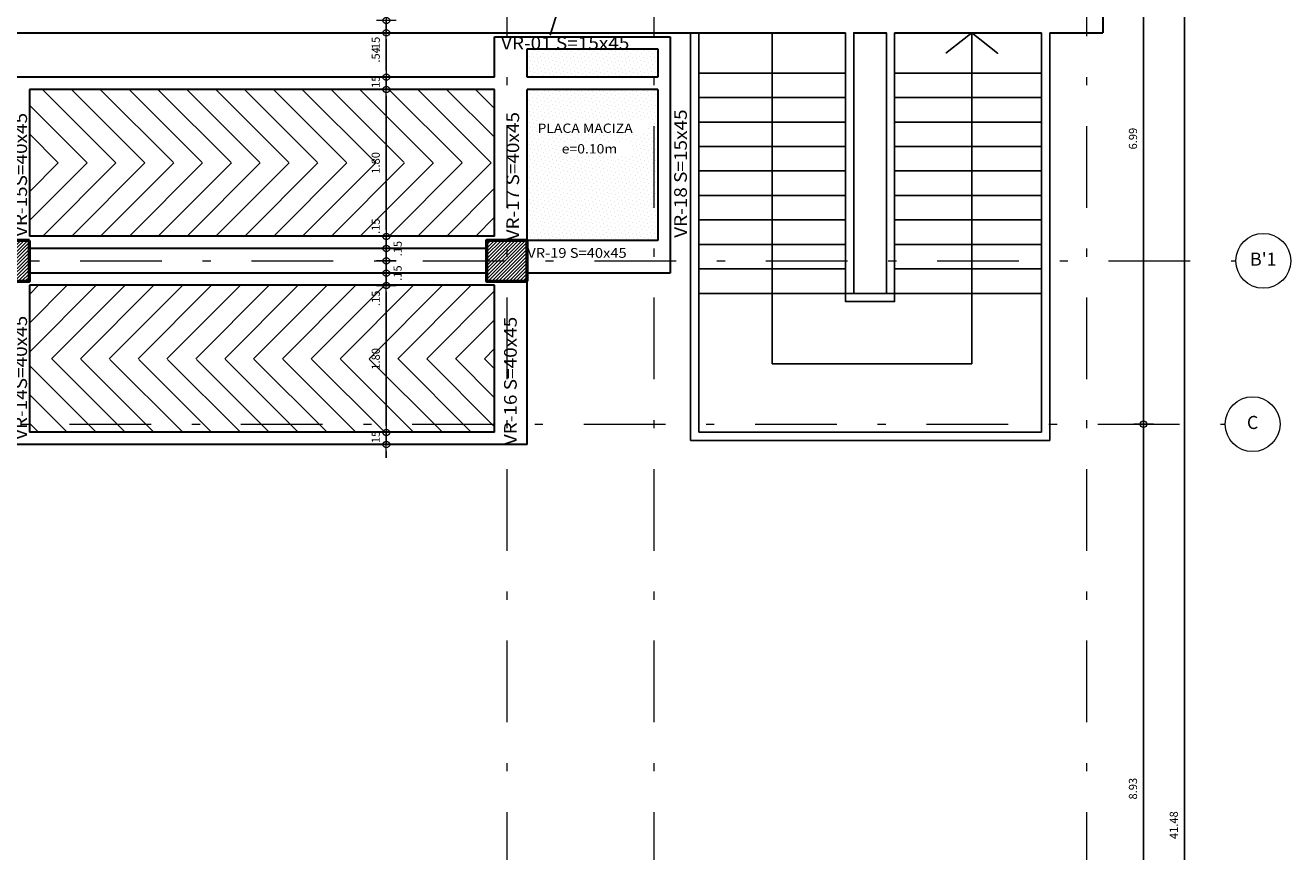
# Model space of a CAD drawing. Units: millimetres. Extents: x 8580 to 17483, y 3815 to 8526.
# Drawn here: x 8792 to 8808, y 4127 to 4137 of the extents above; entities that cross this region are included whole.
import ezdxf
from ezdxf.enums import TextEntityAlignment as Align

# ---------------------------------------------------------------- set-up
doc = ezdxf.new("R2010")
doc.units = ezdxf.units.MM
doc.linetypes.add('DASHDOTX2', pattern=[2, 1, -0.5, 0, -0.5])
doc.layers.get('0').update_dxf_attribs({"color": 2, "plot": 0})
for name, color, linetype, lineweight in [('ACHU', 4, 'Continuous', 9), ('BORDE', 7, 'Continuous', 30), ('CIRCULOS', 1, 'Continuous', 13), ('COL', 5, 'Continuous', 53), ('COT', 2, 'Continuous', 5), ('COT-EJES', 14, 'Continuous', 5), ('EJES', 1, 'DASHDOTX2', 9), ('ESCALERAS', 6, 'Continuous', 9), ('TEXT', 9, 'Continuous', 40), ('TEXT-E', 9, 'Continuous', 40), ('TEXTO', 15, 'Continuous', 13)]:
    doc.layers.add(name, color=color, linetype=linetype, lineweight=lineweight)
for name, color, linetype in [('ANTEPECHOS', 4, 'Continuous'), ('BORDE DE PLACA', 30, 'Continuous'), ('ESCALERAS Y RAMPAS', 6, 'Continuous')]:
    doc.layers.add(name, color=color, linetype=linetype)
doc.styles.add('ROMANS', font='ROMANS.shx', dxfattribs={"width": 1.1})
doc.styles.get("Standard").update_dxf_attribs({"font": 'arial.ttf'})
doc.dimstyles.new('COT', dxfattribs={"dimtxt": 0.1, "dimasz": 0.08, "dimexe": 0.18, "dimexo": 0.0625, "dimgap": 0.08, "dimtad": 1, "dimzin": 4, "dimdsep": 46, "dimtxsty": 'ROMANS', "dimblk1": 'COTA', "dimblk2": 'COTA', "dimsah": 1, "dimcen": 0.09, "dimse1": 1, "dimse2": 1, "dimclrt": 15, "dimadec": 3, "dimazin": 0, "dimtfac": 1, "dimtix": 1, "dimtmove": 2, "dimatfit": 3, "dimldrblk": 'COTA', "dimfxl": 1, "dimtolj": 1, "dimtzin": 0, "dimarcsym": 0})
doc.dimstyles.get("Standard").update_dxf_attribs({"dimtxt": 0.18, "dimasz": 0.18, "dimexe": 0.18, "dimexo": 0.0625, "dimgap": 0.09, "dimtad": 0, "dimtih": 1, "dimtoh": 1, "dimdec": 4, "dimzin": 0, "dimdsep": 46, "dimtxsty": 'Standard', "dimcen": 0.09, "dimadec": 0, "dimazin": 0, "dimtfac": 1, "dimtdec": 4, "dimtofl": 0, "dimtmove": 0, "dimatfit": 3, "dimfxl": 1, "dimtolj": 1, "dimtzin": 0, "dimarcsym": 0})

# ---------------------------------------------------------------- blocks, each defined once
blk = doc.blocks.new('COTA')
for p, q in [((-1, 0), (1, 0)), ((0, 1.5), (0, -1.5))]:
    blk.add_line(p, q)
blk.add_circle((0, 0), 0.5)
blk = doc.blocks.new('*D1025')
at = {"layer": 'COT-EJES', "color": 0, "lineweight": -2, "transparency": 16777216}
blk.add_line((8806.061, 4139.313), (8806.061, 4132.479), dxfattribs=at)
at = {"layer": 'Defpoints', "color": 0, "transparency": 16777216}
for p in [(8806.561, 4139.393), (8806.061, 4132.399), (8806.561, 4132.399)]:
    blk.add_point(p, dxfattribs=at)
at = {"layer": 'COT-EJES', "color": 0, "lineweight": -2, "transparency": 16777216, "xscale": 0.08, "yscale": 0.08, "zscale": 0.08}
for p, rotation in [((8806.061, 4139.393), 90), ((8806.061, 4132.399), 270)]:
    blk.add_blockref('COTA', p, dxfattribs=dict(at, rotation=rotation))
at = {"layer": 'COT-EJES', "color": 15, "transparency": 16777216, "insert": (8805.931, 4135.896), "char_height": 0.1, "attachment_point": 5, "rotation": 90, "style": 'ROMANS'}
blk.add_mtext('\\A1;6.99', dxfattribs=at)
blk = doc.blocks.new('*D1026')
at = {"layer": 'COT-EJES', "color": 0, "lineweight": -2, "transparency": 16777216}
blk.add_line((8806.061, 4132.319), (8806.061, 4123.553), dxfattribs=at)
at = {"layer": 'Defpoints', "color": 0, "transparency": 16777216}
for p in [(8806.561, 4132.399), (8806.061, 4123.473), (8806.561, 4123.473)]:
    blk.add_point(p, dxfattribs=at)
at = {"layer": 'COT-EJES', "color": 0, "lineweight": -2, "transparency": 16777216, "xscale": 0.08, "yscale": 0.08, "zscale": 0.08}
for p, rotation in [((8806.061, 4132.399), 90), ((8806.061, 4123.473), 270)]:
    blk.add_blockref('COTA', p, dxfattribs=dict(at, rotation=rotation))
at = {"layer": 'COT-EJES', "color": 15, "transparency": 16777216, "insert": (8805.931, 4127.936), "char_height": 0.1, "attachment_point": 5, "rotation": 90, "style": 'ROMANS'}
blk.add_mtext('\\A1;8.93', dxfattribs=at)
blk = doc.blocks.new('*D1031')
at = {"layer": 'COT-EJES', "color": 0, "lineweight": -2, "transparency": 16777216}
blk.add_line((8806.561, 4106.829), (8806.561, 4148.149), dxfattribs=at)
at = {"layer": 'Defpoints', "color": 0, "transparency": 16777216}
for p in [(8805.561, 4148.229), (8806.561, 4148.229), (8770.602, 4106.749)]:
    blk.add_point(p, dxfattribs=at)
at = {"layer": 'COT-EJES', "color": 0, "lineweight": -2, "transparency": 16777216, "xscale": 0.08, "yscale": 0.08, "zscale": 0.08}
for p, rotation in [((8806.561, 4148.229), 90), ((8806.561, 4106.749), 270)]:
    blk.add_blockref('COTA', p, dxfattribs=dict(at, rotation=rotation))
at = {"layer": 'COT-EJES', "color": 15, "transparency": 16777216, "insert": (8806.431, 4127.489), "char_height": 0.1, "attachment_point": 5, "rotation": 90, "style": 'ROMANS'}
blk.add_mtext('\\A1;41.48', dxfattribs=at)
blk = doc.blocks.new('*D1106')
at = {"layer": 'COT', "color": 0, "lineweight": -2, "transparency": 16777216}
blk.add_line((8796.784, 4139.213), (8796.784, 4137.423), dxfattribs=at)
at = {"layer": 'Defpoints', "color": 0, "transparency": 16777216}
for p in [(8796.784, 4139.293), (8796.784, 4137.343), (8796.784, 4137.343)]:
    blk.add_point(p, dxfattribs=at)
at = {"layer": 'COT', "color": 0, "lineweight": -2, "transparency": 16777216, "xscale": 0.08, "yscale": 0.08, "zscale": 0.08}
for p, rotation in [((8796.784, 4139.293), 90), ((8796.784, 4137.343), 270)]:
    blk.add_blockref('COTA', p, dxfattribs=dict(at, rotation=rotation))
at = {"layer": 'COT', "color": 15, "transparency": 16777216, "insert": (8796.654, 4138.318), "char_height": 0.1, "attachment_point": 5, "rotation": 90, "style": 'ROMANS'}
blk.add_mtext('\\A1;1.95', dxfattribs=at)
blk = doc.blocks.new('*D1107')
at = {"layer": 'COT', "color": 0, "lineweight": -2, "transparency": 16777216}
for p, q in [((8796.784, 4137.423), (8796.784, 4137.503)), ((8796.784, 4137.343), (8796.784, 4137.193)), ((8796.784, 4137.113), (8796.784, 4137.033))]:
    blk.add_line(p, q, dxfattribs=at)
at = {"layer": 'Defpoints', "color": 0, "transparency": 16777216}
for p in [(8796.784, 4137.343), (8796.784, 4137.193), (8796.784, 4137.193)]:
    blk.add_point(p, dxfattribs=at)
at = {"layer": 'COT', "color": 0, "lineweight": -2, "transparency": 16777216, "xscale": 0.08, "yscale": 0.08, "zscale": 0.08}
for p, rotation in [((8796.784, 4137.343), 270), ((8796.784, 4137.193), 90)]:
    blk.add_blockref('COTA', p, dxfattribs=dict(at, rotation=rotation))
at = {"layer": 'COT', "color": 15, "transparency": 16777216, "insert": (8796.654, 4137.049), "char_height": 0.1, "attachment_point": 5, "rotation": 90, "style": 'ROMANS'}
blk.add_mtext('\\A1;.15', dxfattribs=at)
blk = doc.blocks.new('*D1899')
at = {"layer": 'COT', "color": 0, "lineweight": -2, "transparency": 16777216}
blk.add_line((8796.784, 4137.113), (8796.784, 4136.729), dxfattribs=at)
at = {"layer": 'Defpoints', "color": 0, "transparency": 16777216}
for p in [(8796.784, 4137.193), (8796.784, 4136.649), (8796.784, 4136.649)]:
    blk.add_point(p, dxfattribs=at)
at = {"layer": 'COT', "color": 0, "lineweight": -2, "transparency": 16777216, "xscale": 0.08, "yscale": 0.08, "zscale": 0.08}
for p, rotation in [((8796.784, 4137.193), 90), ((8796.784, 4136.649), 270)]:
    blk.add_blockref('COTA', p, dxfattribs=dict(at, rotation=rotation))
at = {"layer": 'COT', "color": 15, "transparency": 16777216, "insert": (8796.654, 4136.921), "char_height": 0.1, "attachment_point": 5, "rotation": 90, "style": 'ROMANS'}
blk.add_mtext('\\A1;.54', dxfattribs=at)
blk = doc.blocks.new('*D1900')
at = {"layer": 'COT', "color": 0, "lineweight": -2, "transparency": 16777216}
for p, q in [((8796.784, 4136.729), (8796.784, 4136.809)), ((8796.784, 4136.649), (8796.784, 4136.499)), ((8796.784, 4136.419), (8796.784, 4136.339))]:
    blk.add_line(p, q, dxfattribs=at)
at = {"layer": 'Defpoints', "color": 0, "transparency": 16777216}
for p in [(8796.784, 4136.649), (8796.784, 4136.499), (8796.933, 4136.499)]:
    blk.add_point(p, dxfattribs=at)
at = {"layer": 'COT', "color": 0, "lineweight": -2, "transparency": 16777216, "xscale": 0.08, "yscale": 0.08, "zscale": 0.08}
for p, rotation in [((8796.784, 4136.649), 270), ((8796.784, 4136.499), 90)]:
    blk.add_blockref('COTA', p, dxfattribs=dict(at, rotation=rotation))
at = {"layer": 'COT', "color": 15, "transparency": 16777216, "insert": (8796.654, 4136.574), "char_height": 0.1, "attachment_point": 5, "rotation": 90, "style": 'ROMANS'}
blk.add_mtext('\\A1;.15', dxfattribs=at)
blk = doc.blocks.new('*D1901')
at = {"layer": 'COT', "color": 0, "lineweight": -2, "transparency": 16777216}
blk.add_line((8796.784, 4136.419), (8796.784, 4134.779), dxfattribs=at)
at = {"layer": 'Defpoints', "color": 0, "transparency": 16777216}
for p in [(8796.933, 4136.499), (8796.784, 4134.699), (8796.977, 4134.699)]:
    blk.add_point(p, dxfattribs=at)
at = {"layer": 'COT', "color": 0, "lineweight": -2, "transparency": 16777216, "xscale": 0.08, "yscale": 0.08, "zscale": 0.08}
for p, rotation in [((8796.784, 4136.499), 90), ((8796.784, 4134.699), 270)]:
    blk.add_blockref('COTA', p, dxfattribs=dict(at, rotation=rotation))
at = {"layer": 'COT', "color": 15, "transparency": 16777216, "insert": (8796.654, 4135.599), "char_height": 0.1, "attachment_point": 5, "rotation": 90, "style": 'ROMANS'}
blk.add_mtext('\\A1;1.80', dxfattribs=at)
blk = doc.blocks.new('*D1902')
at = {"layer": 'COT', "color": 0, "lineweight": -2, "transparency": 16777216}
for p, q in [((8796.784, 4134.779), (8796.784, 4134.859)), ((8796.784, 4134.699), (8796.784, 4134.549)), ((8796.784, 4134.469), (8796.784, 4134.389))]:
    blk.add_line(p, q, dxfattribs=at)
at = {"layer": 'Defpoints', "color": 0, "transparency": 16777216}
for p in [(8796.977, 4134.699), (8796.784, 4134.549), (8796.98, 4134.549)]:
    blk.add_point(p, dxfattribs=at)
at = {"layer": 'COT', "color": 0, "lineweight": -2, "transparency": 16777216, "xscale": 0.08, "yscale": 0.08, "zscale": 0.08}
for p, rotation in [((8796.784, 4134.699), 270), ((8796.784, 4134.549), 90)]:
    blk.add_blockref('COTA', p, dxfattribs=dict(at, rotation=rotation))
at = {"layer": 'COT', "color": 15, "transparency": 16777216, "insert": (8796.654, 4134.824), "char_height": 0.1, "attachment_point": 5, "rotation": 90, "style": 'ROMANS'}
blk.add_mtext('\\A1;.15', dxfattribs=at)
blk = doc.blocks.new('*D1903')
at = {"layer": 'COT', "color": 0, "lineweight": -2, "transparency": 16777216}
for p, q in [((8796.784, 4134.629), (8796.784, 4134.709)), ((8796.784, 4134.549), (8796.784, 4134.399)), ((8796.784, 4134.319), (8796.784, 4134.239))]:
    blk.add_line(p, q, dxfattribs=at)
at = {"layer": 'Defpoints', "color": 0, "transparency": 16777216}
for p in [(8796.98, 4134.549), (8796.784, 4134.399), (8796.98, 4134.399)]:
    blk.add_point(p, dxfattribs=at)
at = {"layer": 'COT', "color": 0, "lineweight": -2, "transparency": 16777216, "xscale": 0.08, "yscale": 0.08, "zscale": 0.08}
for p, rotation in [((8796.784, 4134.549), 270), ((8796.784, 4134.399), 90)]:
    blk.add_blockref('COTA', p, dxfattribs=dict(at, rotation=rotation))
at = {"layer": 'COT', "color": 15, "transparency": 16777216, "insert": (8796.923, 4134.549), "char_height": 0.1, "attachment_point": 5, "rotation": 90, "style": 'ROMANS'}
blk.add_mtext('\\A1;.15', dxfattribs=at)
blk = doc.blocks.new('*D1904')
at = {"layer": 'COT', "color": 0, "lineweight": -2, "transparency": 16777216}
for p, q in [((8796.784, 4134.479), (8796.784, 4134.559)), ((8796.784, 4134.399), (8796.784, 4134.249)), ((8796.784, 4134.169), (8796.784, 4134.089))]:
    blk.add_line(p, q, dxfattribs=at)
at = {"layer": 'Defpoints', "color": 0, "transparency": 16777216}
for p in [(8796.98, 4134.399), (8796.784, 4134.249), (8796.98, 4134.249)]:
    blk.add_point(p, dxfattribs=at)
at = {"layer": 'COT', "color": 0, "lineweight": -2, "transparency": 16777216, "xscale": 0.08, "yscale": 0.08, "zscale": 0.08}
for p, rotation in [((8796.784, 4134.399), 270), ((8796.784, 4134.249), 90)]:
    blk.add_blockref('COTA', p, dxfattribs=dict(at, rotation=rotation))
at = {"layer": 'COT', "color": 15, "transparency": 16777216, "insert": (8796.922, 4134.249), "char_height": 0.1, "attachment_point": 5, "rotation": 90, "style": 'ROMANS'}
blk.add_mtext('\\A1;.15', dxfattribs=at)
blk = doc.blocks.new('*D1905')
at = {"layer": 'COT', "color": 0, "lineweight": -2, "transparency": 16777216}
for p, q in [((8796.784, 4134.329), (8796.784, 4134.409)), ((8796.784, 4134.249), (8796.784, 4134.099)), ((8796.784, 4134.019), (8796.784, 4133.939))]:
    blk.add_line(p, q, dxfattribs=at)
at = {"layer": 'Defpoints', "color": 0, "transparency": 16777216}
for p in [(8796.98, 4134.249), (8796.784, 4134.099), (8796.98, 4134.099)]:
    blk.add_point(p, dxfattribs=at)
at = {"layer": 'COT', "color": 0, "lineweight": -2, "transparency": 16777216, "xscale": 0.08, "yscale": 0.08, "zscale": 0.08}
for p, rotation in [((8796.784, 4134.249), 270), ((8796.784, 4134.099), 90)]:
    blk.add_blockref('COTA', p, dxfattribs=dict(at, rotation=rotation))
at = {"layer": 'COT', "color": 15, "transparency": 16777216, "insert": (8796.654, 4133.941), "char_height": 0.1, "attachment_point": 5, "rotation": 90, "style": 'ROMANS'}
blk.add_mtext('\\A1;.15', dxfattribs=at)
blk = doc.blocks.new('*D1906')
at = {"layer": 'COT', "color": 0, "lineweight": -2, "transparency": 16777216}
blk.add_line((8796.784, 4134.019), (8796.784, 4132.379), dxfattribs=at)
at = {"layer": 'Defpoints', "color": 0, "transparency": 16777216}
for p in [(8796.98, 4134.099), (8796.784, 4132.299), (8797.203, 4132.299)]:
    blk.add_point(p, dxfattribs=at)
at = {"layer": 'COT', "color": 0, "lineweight": -2, "transparency": 16777216, "xscale": 0.08, "yscale": 0.08, "zscale": 0.08}
for p, rotation in [((8796.784, 4134.099), 90), ((8796.784, 4132.299), 270)]:
    blk.add_blockref('COTA', p, dxfattribs=dict(at, rotation=rotation))
at = {"layer": 'COT', "color": 15, "transparency": 16777216, "insert": (8796.654, 4133.199), "char_height": 0.1, "attachment_point": 5, "rotation": 90, "style": 'ROMANS'}
blk.add_mtext('\\A1;1.80', dxfattribs=at)
blk = doc.blocks.new('*D1907')
at = {"layer": 'COT', "color": 0, "lineweight": -2, "transparency": 16777216}
for p, q in [((8796.784, 4132.379), (8796.784, 4132.459)), ((8796.784, 4132.299), (8796.784, 4132.149)), ((8796.784, 4132.069), (8796.784, 4131.989))]:
    blk.add_line(p, q, dxfattribs=at)
at = {"layer": 'Defpoints', "color": 0, "transparency": 16777216}
for p in [(8797.203, 4132.299), (8796.784, 4132.149), (8797.21, 4132.149)]:
    blk.add_point(p, dxfattribs=at)
at = {"layer": 'COT', "color": 0, "lineweight": -2, "transparency": 16777216, "xscale": 0.08, "yscale": 0.08, "zscale": 0.08}
for p, rotation in [((8796.784, 4132.299), 270), ((8796.784, 4132.149), 90)]:
    blk.add_blockref('COTA', p, dxfattribs=dict(at, rotation=rotation))
at = {"layer": 'COT', "color": 15, "transparency": 16777216, "insert": (8796.654, 4132.224), "char_height": 0.1, "attachment_point": 5, "rotation": 90, "style": 'ROMANS'}
blk.add_mtext('\\A1;.15', dxfattribs=at)

msp = doc.modelspace()

# ---------------------------------------------------------------- hatches: boundary and pattern name
at = {"layer": 'ACHU', "ltscale": 0.0007}
h = msp.add_hatch(dxfattribs=at)
h.set_pattern_fill('DOTS', color=256, scale=0.03, angle=45, style=0)
h.paths.add_polyline_path([(8798.9258, 4135.6918), (8799.7847, 4135.6918), (8799.7847, 4135.8513), (8798.9258, 4135.8513)], flags=16)
h.paths.add_polyline_path([(8798.6404, 4135.9493), (8799.9881, 4135.9493), (8799.9881, 4136.1312), (8798.6404, 4136.1312)], flags=16)
h.paths.add_polyline_path([(8800.1111, 4136.4994), (8798.5111, 4136.4994), (8798.5111, 4134.6494), (8800.1111, 4134.6494)])
h.paths.add_polyline_path([(8798.5111, 4136.6494), (8800.1111, 4136.6494), (8800.1111, 4136.9933), (8798.5111, 4136.9933)])
h = msp.add_hatch(dxfattribs=at)
h.set_pattern_fill('_USER', color=256, scale=0.03, angle=45, style=0, pattern_type=0)
h.set_pattern_definition([(45, (0, 0), (-0.02121320344, 0.02121320344), [])])
h.paths.add_polyline_path([(8792.4111, 4134.6494), (8791.9111, 4134.6494), (8791.9111, 4134.1494), (8792.4111, 4134.1494)])
h = msp.add_hatch(dxfattribs=at)
h.set_pattern_fill('_USER', color=256, scale=0.03, angle=45, style=0, pattern_type=0)
h.set_pattern_definition([(45, (6.1, -3e-38), (-0.02121320344, 0.02121320344), [])])
h.paths.add_polyline_path([(8798.5111, 4134.6494), (8798.0111, 4134.6494), (8798.0111, 4134.1494), (8798.5111, 4134.1494)])
at = {"layer": 'ESCALERAS', "linetype": 'Continuous', "ltscale": 0.0007}
h = msp.add_hatch(dxfattribs=at)
h.set_pattern_fill('ANSI31', color=256, scale=2, angle=630, style=0)
h.set_pattern_definition([(315, (14607.04377, 5907.16141), (0.176776695, 0.176776695), [])])
h.paths.add_polyline_path([(8797.1413, 4135.6066), (8798.1136, 4135.599), (8798.1085, 4136.4988), (8792.4111, 4136.4988), (8792.4111, 4135.599)])
h = msp.add_hatch(dxfattribs=at)
h.set_pattern_fill('ANSI31', color=256, scale=2, angle=360, style=0)
h.set_pattern_definition([(45, (2984.27445, 2364.68862), (-0.176776695, 0.176776695), [])])
h.paths.add_polyline_path([(8798.1111, 4135.599), (8792.4111, 4135.599), (8792.4111, 4134.699), (8798.1111, 4134.699)])
h = msp.add_hatch(dxfattribs=at)
h.set_pattern_fill('ANSI31', color=256, scale=2, angle=180, style=0)
h.set_pattern_definition([(225, (14606.47606, 5904.1098), (0.176776695, -0.176776695), [])])
h.paths.add_polyline_path([(8792.4111, 4133.1994), (8798.1111, 4133.1994), (8798.1111, 4134.0994), (8792.4111, 4134.0994)])
h = msp.add_hatch(dxfattribs=at)
h.set_pattern_fill('ANSI31', color=256, scale=2, angle=450, style=0)
h.set_pattern_definition([(135, (2983.70675, 2361.637), (-0.176776695, -0.176776695), [])])
h.paths.add_polyline_path([(8793.6092, 4133.1918), (8792.4111, 4133.1994), (8792.4161, 4132.2997), (8798.1111, 4132.2997), (8798.1085, 4133.1994)])

# ---------------------------------------------------------------- linework, layer by layer
at = {"layer": 'ANTEPECHOS'}
for p, q in [((8800.5111, 4137.1933), (8800.5111, 4132.1994)), ((8800.6111, 4137.1933), (8800.6111, 4132.2994)), ((8804.8111, 4137.1933), (8804.8111, 4132.2994)), ((8804.9111, 4137.1933), (8804.9111, 4132.1994)), ((8802.4111, 4133.8994), (8802.4111, 4136.6994)), ((8802.5111, 4133.9994), (8802.5111, 4136.6994)), ((8803.0111, 4133.8994), (8802.4111, 4133.8994)), ((8802.9111, 4133.9994), (8802.5111, 4133.9994)), ((8804.9111, 4132.1994), (8800.5111, 4132.1994)), ((8804.8111, 4132.2994), (8800.6111, 4132.2994))]:
    msp.add_line(p, q, dxfattribs=at)
for points in [[(8798.1611, 4137.1933), (8776.1611, 4137.1933), (8776.1611, 4139.1933)], [(8805.5611, 4139.1933), (8805.5611, 4137.1933), (8804.9111, 4137.1933)], [(8802.4111, 4137.1933), (8802.4111, 4133.8994), (8803.0111, 4133.8994), (8803.0111, 4137.1933)]]:
    msp.add_lwpolyline(points, dxfattribs=at)
msp.add_lwpolyline([(8802.5111, 4133.9994), (8802.9111, 4133.9994), (8802.9111, 4137.1933), (8802.5111, 4137.1933)], close=True, dxfattribs=at)
at = {"layer": 'BORDE', "linetype": 'Continuous', "ltscale": 0.0007}
for p, q in [((8776.1611, 4137.1933), (8802.4111, 4137.1933)), ((8798.1111, 4136.6494), (8798.1111, 4137.1433)), ((8798.1111, 4137.1433), (8800.2611, 4137.1433)), ((8800.2611, 4137.1433), (8800.2611, 4134.2494)), ((8802.5111, 4137.1933), (8802.9111, 4137.1933)), ((8803.0111, 4137.1933), (8804.8111, 4137.1933)), ((8804.9111, 4137.1933), (8805.5611, 4137.1933)), ((8798.5111, 4136.9933), (8800.1111, 4136.9933)), ((8798.5111, 4136.6494), (8798.5111, 4136.9933)), ((8800.1111, 4136.9933), (8800.1111, 4136.6494)), ((8798.1111, 4134.6994), (8798.1111, 4136.4994)), ((8798.5111, 4134.6494), (8798.5111, 4136.4994)), ((8800.1111, 4136.4994), (8800.1111, 4134.6494)), ((8798.1111, 4132.2994), (8798.1111, 4134.0994)), ((8798.1111, 4132.2994), (8798.1111, 4134.0994)), ((8798.5111, 4132.1494), (8798.5111, 4134.1494))]:
    msp.add_line(p, q, dxfattribs=at)
at = {"layer": 'BORDE'}
for p, q in [((8798.1111, 4136.6494), (8774.1111, 4136.6494)), ((8800.1111, 4136.6494), (8798.5111, 4136.6494)), ((8792.4111, 4136.4994), (8792.4111, 4134.6994)), ((8798.1111, 4136.4994), (8792.4111, 4136.4994)), ((8800.1111, 4136.4994), (8798.5111, 4136.4994)), ((8798.1111, 4134.6994), (8792.4111, 4134.6994)), ((8800.1111, 4134.6494), (8798.5111, 4134.6494)), ((8798.0111, 4134.5494), (8792.4111, 4134.5494)), ((8798.0111, 4134.2494), (8792.4111, 4134.2494)), ((8800.2611, 4134.2494), (8798.5111, 4134.2494)), ((8792.4111, 4134.0994), (8792.4111, 4132.2994)), ((8798.1111, 4134.0994), (8792.4111, 4134.0994)), ((8798.1111, 4132.2994), (8792.4111, 4132.2994)), ((8798.5111, 4132.1494), (8774.1111, 4132.1494))]:
    msp.add_line(p, q, dxfattribs=at)
at = {"layer": 'BORDE', "linetype": 'Continuous', "ltscale": 0.0007}
msp.add_lwpolyline([(8805.5611, 4139.1933), (8805.5611, 4137.1933)], dxfattribs=at)
at = {"layer": 'BORDE DE PLACA'}
msp.add_line((8802.5111, 4137.1933), (8802.5111, 4136.6994), dxfattribs=at)
for points in [[(8802.4111, 4136.6994), (8800.6111, 4136.6994), (8800.6111, 4133.9994), (8802.4111, 4133.9994)], [(8802.4111, 4136.3994), (8800.6111, 4136.3994), (8800.6111, 4136.3994), (8802.4111, 4136.3994)], [(8802.4111, 4136.0994), (8800.6111, 4136.0994), (8800.6111, 4136.0994), (8802.4111, 4136.0994)], [(8802.4111, 4135.7994), (8800.6111, 4135.7994), (8800.6111, 4135.7994), (8802.4111, 4135.7994)], [(8802.4111, 4135.4994), (8800.6111, 4135.4994), (8800.6111, 4135.4994), (8802.4111, 4135.4994)], [(8802.4111, 4135.1994), (8800.6111, 4135.1994), (8800.6111, 4135.1994), (8802.4111, 4135.1994)], [(8802.4111, 4134.8994), (8800.6111, 4134.8994), (8800.6111, 4134.8994), (8802.4111, 4134.8994)], [(8802.4111, 4134.5994), (8800.6111, 4134.5994), (8800.6111, 4134.5994), (8802.4111, 4134.5994)], [(8802.4111, 4134.2994), (8800.6111, 4134.2994), (8800.6111, 4134.2994), (8802.4111, 4134.2994)]]:
    msp.add_lwpolyline(points, close=True, dxfattribs=at)
at = {"layer": 'CIRCULOS'}
for centre in [(8807.5277, 4134.3994), (8807.3968, 4132.3994)]:
    msp.add_circle(centre, 0.3358, dxfattribs=at)
at = {"layer": 'COL', "ltscale": 0.0007}
msp.add_lwpolyline([(8792.4111, 4134.6494), (8791.9111, 4134.6494), (8791.9111, 4134.1494), (8792.4111, 4134.1494)], close=True, dxfattribs=at)
for points in [[(8798.5111, 4134.6494), (8798.0111, 4134.6494), (8798.0111, 4134.1494), (8798.5111, 4134.1494)], [(8798.5111, 4134.1494), (8798.5111, 4134.6494)]]:
    msp.add_lwpolyline(points, dxfattribs=at)
at = {"layer": 'EJES'}
for p, q in [((8798.2611, 4150.7487), (8798.2611, 4104.5655)), ((8800.0611, 4150.7487), (8800.0611, 4104.5655)), ((8805.3611, 4150.7487), (8805.3611, 4104.5655)), ((8751.0332, 4134.3994), (8807.1919, 4134.3994)), ((8750.9023, 4132.3994), (8807.0611, 4132.3994))]:
    msp.add_line(p, q, dxfattribs=at)
at = {"layer": 'ESCALERAS Y RAMPAS'}
for p, q in [((8802.4111, 4136.6994), (8800.6111, 4136.6994)), ((8804.8111, 4136.6994), (8803.0111, 4136.6994)), ((8802.4111, 4136.3994), (8800.6111, 4136.3994)), ((8804.8111, 4136.3994), (8803.0111, 4136.3994)), ((8802.4111, 4136.0994), (8800.6111, 4136.0994)), ((8804.8111, 4136.0994), (8803.0111, 4136.0994)), ((8802.4111, 4135.7994), (8800.6111, 4135.7994)), ((8804.8111, 4135.7994), (8803.0111, 4135.7994)), ((8802.4111, 4135.4994), (8800.6111, 4135.4994)), ((8804.8111, 4135.4994), (8803.0111, 4135.4994)), ((8802.4111, 4135.1994), (8800.6111, 4135.1994)), ((8804.8111, 4135.1994), (8803.0111, 4135.1994)), ((8802.4111, 4134.8994), (8800.6111, 4134.8994)), ((8804.8111, 4134.8994), (8803.0111, 4134.8994)), ((8802.4111, 4134.5994), (8800.6111, 4134.5994)), ((8804.8111, 4134.5994), (8803.0111, 4134.5994)), ((8802.4111, 4134.2994), (8800.6111, 4134.2994)), ((8804.8111, 4134.2994), (8803.0111, 4134.2994)), ((8804.8111, 4133.9994), (8800.6111, 4133.9994))]:
    msp.add_line(p, q, dxfattribs=at)
msp.add_lwpolyline([(8801.5111, 4137.1933), (8801.5111, 4133.14), (8803.9567, 4133.14), (8803.9567, 4137.1933), (8804.2718, 4136.9413), (8803.9567, 4137.1933), (8803.6397, 4136.9424)], dxfattribs=at)

# ---------------------------------------------------------------- texts
at = {"layer": 'TEXT', "style": 'ROMANS', "width": 1.1}
for s, height, rotation, p in [('VR-01 S=15x45', 0.155, 0.00024, (8798.1892, 4137.0659)), ('VR-15S=40x45', 0.155, 90.00024, (8792.3046, 4134.6907)), ('VR-17 S=40x45', 0.155, 90.00024, (8798.3331, 4134.6494)), ('VR-18 S=15x45', 0.155, 90.00024, (8800.3882, 4134.6812)), ('VR-19 S=40x45', 0.12, 0.00024, (8798.5111, 4134.4963)), ('VR-14S=40x45', 0.155, 90.00024, (8792.3046, 4132.206)), ('VR-16 S=40x45', 0.155, 90.00024, (8798.3039, 4132.1418))]:
    msp.add_text(s, height=height, rotation=rotation, dxfattribs=at).set_placement(p, align=Align.MIDDLE_LEFT)
at = {"layer": 'TEXT-E', "style": 'ROMANS'}
for s, p in [("B'1", (8807.5277, 4134.3994)), ('C', (8807.3968, 4132.3994))]:
    msp.add_text(s, height=0.16, rotation=359.99676, dxfattribs=at).set_placement(p, align=Align.MIDDLE)
at = {"layer": 'TEXTO', "style": 'ROMANS', "width": 1.1}
for s, p in [('PLACA MACIZA ', (8798.6361, 4135.9661)), ('e=0.10m', (8798.9327, 4135.714))]:
    msp.add_text(s, height=0.114, dxfattribs=at).set_placement(p)

# ---------------------------------------------------------------- dimensions: what is measured, and where the dimension line sits
at = {"layer": 'COT'}
for base, p1, p2, picture, middle in [((8796.7837, 4137.3433), (8796.7837, 4139.2933), (8796.7837, 4137.3433), '*D1106', (8796.6537, 4138.3183)), ((8796.7837, 4136.6494), (8796.7837, 4137.1933), (8796.7837, 4136.6494), '*D1899', (8796.6537, 4136.9213)), ((8796.7837, 4136.4994), (8796.7837, 4136.6494), (8796.9326, 4136.4994), '*D1900', (8796.6537, 4136.5744)), ((8796.7837, 4134.6994), (8796.9326, 4136.4994), (8796.9766, 4134.6994), '*D1901', (8796.6537, 4135.5994)), ((8796.7837, 4132.2994), (8796.9801, 4134.0994), (8797.2035, 4132.2994), '*D1906', (8796.6537, 4133.1994)), ((8796.7837, 4132.1494), (8797.2035, 4132.2994), (8797.2105, 4132.1494), '*D1907', (8796.6537, 4132.2244))]:
    dim = msp.add_linear_dim(base=base, p1=p1, p2=p2, angle=90, dimstyle='COT', dxfattribs=at)
    dim.commit()
    dim.dimension.update_dxf_attribs({"geometry": picture, "text_midpoint": middle})
for base, p1, p2, picture, middle in [((8796.7837, 4137.1933), (8796.7837, 4137.3433), (8796.7837, 4137.1933), '*D1107', (8796.6537, 4137.0489)), ((8796.7837, 4134.5494), (8796.9766, 4134.6994), (8796.9801, 4134.5494), '*D1902', (8796.6537, 4134.8238)), ((8796.7837, 4134.3994), (8796.9801, 4134.5494), (8796.9801, 4134.3994), '*D1903', (8796.9229, 4134.5494)), ((8796.7837, 4134.2494), (8796.9801, 4134.3994), (8796.9801, 4134.2494), '*D1904', (8796.9219, 4134.2494)), ((8796.7837, 4134.0994), (8796.9801, 4134.2494), (8796.9801, 4134.0994), '*D1905', (8796.6537, 4133.9408))]:
    dim = msp.add_linear_dim(base=base, p1=p1, p2=p2, angle=90, dimstyle='COT', dxfattribs=at)
    dim.commit()
    dim.dimension.update_dxf_attribs({"geometry": picture, "text_midpoint": middle, "dimtype": 160})
at = {"layer": 'COT-EJES'}
for base, p1, p2, picture, middle in [((8806.5611, 4148.2294), (8770.6023, 4106.7494), (8805.5611, 4148.2294), '*D1031', (8806.4311, 4127.4894)), ((8806.0611, 4132.3994), (8806.5611, 4139.3933), (8806.5611, 4132.3994), '*D1025', (8805.9311, 4135.8963)), ((8806.0611, 4123.4725), (8806.5611, 4132.3994), (8806.5611, 4123.4725), '*D1026', (8805.9311, 4127.936))]:
    dim = msp.add_linear_dim(base=base, p1=p1, p2=p2, angle=90, dimstyle='COT', dxfattribs=at)
    dim.commit()
    dim.dimension.update_dxf_attribs({"geometry": picture, "text_midpoint": middle})

# ---------------------------------------------------------------- leaders
at = {"layer": 'COT', "ltscale": 0.0007}
msp.add_leader([(8798.7909, 4137.1641), (8799.313, 4138.8346), (8801.9307, 4138.8362)], dimstyle='Standard', override={"dimtxt": 0.1, "dimasz": 0.08, "dimgap": 0.08, "dimtad": 0, "dimtih": 0, "dimtoh": 0, "dimdec": 2, "dimzin": 4, "dimtxsty": 'ROMANS', "dimse1": 1, "dimse2": 1, "dimclrt": 15, "dimadec": 3, "dimtdec": 2, "dimtix": 1, "dimtofl": 1, "dimtmove": 2, "dimfxl": 0.6, "dimfxlon": 1}, dxfattribs=at)

doc.saveas('drawing.dxf')
